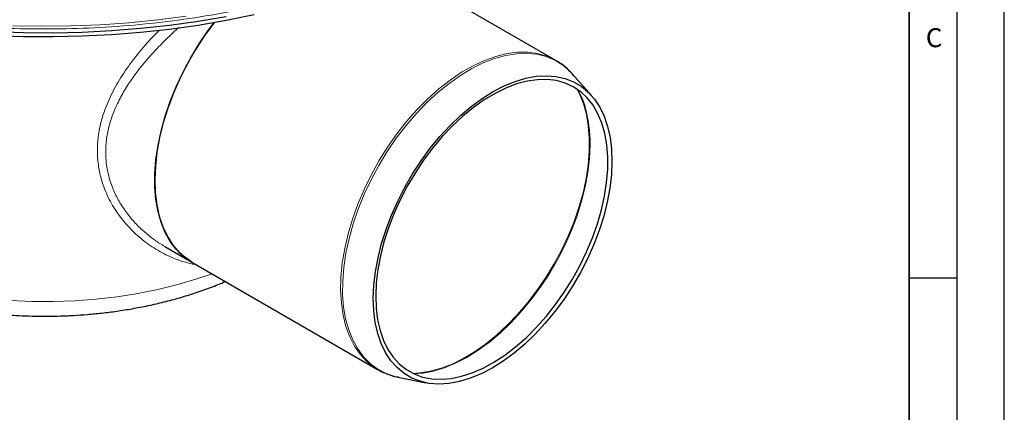
# Model space of a CAD drawing. Units: millimetres. Extents: x 0 to 420, y 0 to 297.
# Drawn here: x 316 to 420, y 134 to 176 of the extents above; entities that cross this region are included whole.
import ezdxf

# ---------------------------------------------------------------- set-up
doc = ezdxf.new("R2010")
doc.units = ezdxf.units.MM
doc.layers.add('LINIEN-DICK', color=7, linetype='Continuous', lineweight=35)
doc.layers.add('LINIEN-DÜNN', color=7, linetype='Continuous')
doc.layers.add('VORLAGE_TEXT', color=7, linetype='Continuous')
doc.styles.add('SLDTEXTSTYLE0', font='TXT', dxfattribs={"width": 0.605})

msp = doc.modelspace()

# ---------------------------------------------------------------- linework, layer by layer
at = {"color": 7, "linetype": 'Continuous', "lineweight": 25}
for p, q in [((372.8349, 171.3448), (356.259, 180.9139)), ((372.8349, 171.3448), (372.937, 171.2845)), ((376.5881, 167.6521), (374.6047, 169.8922)), ((331.7243, 151.7773), (334.5447, 150.1492)), ((334.5447, 150.1492), (354.0865, 138.8679)), ((356.2294, 138.0617), (359.1611, 137.4644)), ((356.2793, 138.0517), (356.2294, 138.0617))]:
    msp.add_line(p, q, dxfattribs=at)
at = {"color": 7, "linetype": 'Continuous', "lineweight": 25, "flags": 128}
for points in [[(313.7637, 173.9675), (316.8499, 173.8596), (319.9415, 173.84), (323.031, 173.9087), (326.1109, 174.0655), (329.1735, 174.3101), (332.2115, 174.6417), (335.2173, 175.0597), (338.1836, 175.563), (341.1032, 176.1504)], [(313.7637, 174.3757), (316.8499, 174.2679), (319.9415, 174.2483), (323.031, 174.317), (326.1109, 174.4738), (329.1735, 174.7183), (332.2115, 175.05), (335.2173, 175.468), (338.1836, 175.9713)], [(336.9085, 175.3354), (336.8282, 175.2308), (335.8389, 173.8615), (334.9165, 172.4303), (334.0687, 170.949), (333.3025, 169.4298), (332.6243, 167.8855), (332.0397, 166.3288), (331.5535, 164.7725), (331.1698, 163.2296), (330.8917, 161.7129), (330.7216, 160.235), (330.6608, 158.808)], [(334.5447, 150.1492), (334.4378, 150.2123), (333.6343, 150.7884), (332.9161, 151.4937), (332.289, 152.3225), (331.7583, 153.2678), (331.3283, 154.3219), (331.0027, 155.4759), (330.7841, 156.7203), (330.6744, 158.0449), (330.6744, 159.4385), (330.7841, 160.8898), (331.0027, 162.3866), (331.3283, 163.9165), (331.7583, 165.467), (332.289, 167.0251), (332.9161, 168.5778), (333.6343, 170.1125), (334.4378, 171.6162), (335.3198, 173.0767), (336.2731, 174.4817), (336.9085, 175.3354)], [(366.2535, 168.0577), (367.4113, 168.6578), (368.5587, 169.1288), (369.686, 169.4667), (370.7834, 169.6686), (371.8416, 169.7329), (372.8517, 169.6589), (373.8049, 169.4473), (374.6932, 169.0999), (375.509, 168.6196), (376.2453, 168.0106), (376.8958, 167.278), (377.455, 166.4282), (377.9182, 165.4683), (378.2813, 164.4065), (378.5412, 163.2519), (378.6958, 162.0144), (378.7438, 160.7045), (378.6846, 159.3334), (378.5189, 157.9127), (378.248, 156.4547), (377.8743, 154.9717), (377.4009, 153.4763), (376.8318, 151.9815), (376.172, 150.4998), (375.4271, 149.044), (374.6034, 147.6265), (373.7079, 146.2593), (372.7483, 144.9541), (371.7328, 143.7221), (370.67, 142.5738), (369.569, 141.5189), (368.4392, 140.5665), (367.2903, 139.7247), (366.132, 139.0006), (364.9742, 138.4006), (363.8268, 137.9295), (362.6995, 137.5916), (361.6021, 137.3897), (360.5439, 137.3254), (359.5338, 137.3994), (358.5806, 137.611), (357.6923, 137.9585), (356.8765, 138.4387), (356.1402, 139.0477), (355.4897, 139.7803), (354.9305, 140.6301), (354.4673, 141.59), (354.1042, 142.6518), (353.8443, 143.8064), (353.6897, 145.0439), (353.6418, 146.3538), (353.7009, 147.7249), (353.8666, 149.1456), (354.1375, 150.6036), (354.5113, 152.0867), (354.9847, 153.582), (355.5537, 155.0768), (356.2135, 156.5585), (356.9584, 158.0143), (357.7821, 159.4319), (358.6776, 160.7991), (359.6372, 162.1042), (360.6527, 163.3362), (361.7155, 164.4846), (362.8165, 165.5394), (363.9463, 166.4918), (365.0952, 167.3336), (366.2535, 168.0577)], [(353.8918, 146.6019), (353.9399, 145.3091), (354.0949, 144.089), (354.3553, 142.9524), (354.7191, 141.9091), (355.1828, 140.9684), (355.7425, 140.1386), (356.3933, 139.427), (357.1293, 138.8397), (357.9442, 138.382), (358.8308, 138.0578), (359.7812, 137.8701), (360.7873, 137.8205), (361.84, 137.9093), (362.9301, 138.1359), (364.0482, 138.4983), (365.1842, 138.9932), (366.3284, 139.6163), (367.4705, 140.3621), (368.6006, 141.2241), (369.7087, 142.1948), (370.7852, 143.2654), (371.8204, 144.4268), (372.8054, 145.6686), (373.7315, 146.98), (374.5906, 148.3493), (375.375, 149.7647), (376.0779, 151.2136), (376.6932, 152.6833), (377.2154, 154.1609), (377.6399, 155.6334), (377.963, 157.0879), (378.1819, 158.5116), (378.2946, 159.892), (378.3001, 161.2169), (378.1984, 162.4747), (377.9905, 163.6544), (377.678, 164.7455), (377.2638, 165.7386), (376.7515, 166.6248), (376.1456, 167.3964), (375.4515, 168.0465), (374.6752, 168.5696), (373.8235, 168.961), (372.904, 169.2172), (371.9246, 169.336), (370.8942, 169.3164), (369.8215, 169.1585), (368.7162, 168.8637), (367.5879, 168.4346), (366.4466, 167.8749), (365.3022, 167.1897), (364.1648, 166.3849), (363.0445, 165.4676), (361.951, 164.4458), (360.894, 163.3286), (359.8827, 162.1257), (358.9261, 160.8477), (358.0326, 159.5058), (357.2099, 158.1119), (356.4654, 156.6782), (355.8056, 155.2173), (355.2363, 153.7421), (354.7624, 152.2654), (354.3882, 150.8002), (354.1169, 149.3596), (353.9509, 147.956), (353.8918, 146.6019)], [(375.1317, 168.2843), (375.5967, 167.3175), (375.8793, 166.5309)], [(330.6608, 158.808), (330.7099, 157.4438), (330.8684, 156.1538), (331.1351, 154.9485), (331.5077, 153.838), (331.9832, 152.8315), (332.5576, 151.9374), (333.2261, 151.1629), (333.9832, 150.5147), (334.5447, 150.1492)], [(359.8225, 138.649), (358.8367, 138.4749), (357.8853, 138.4094)]]:
    msp.add_lwpolyline(points, dxfattribs=at)
at = {"color": 8, "linetype": 'Continuous', "lineweight": 18, "flags": 128}
for points in [[(315.7164, 174.979), (318.7808, 174.9262), (321.846, 174.9617), (324.9042, 175.0853), (327.948, 175.2968), (330.9698, 175.5956), (333.962, 175.981)], [(354.0955, 138.8627), (353.7274, 139.0917), (352.9491, 139.7076), (352.2579, 140.451), (351.6595, 141.3159), (351.1589, 142.2951), (350.7603, 143.3804), (350.4668, 144.5628), (350.2811, 145.8327), (350.2046, 147.1794), (350.2379, 148.5917), (350.3808, 150.0581), (350.632, 151.5663), (350.9896, 153.1038), (351.4505, 154.6579), (352.011, 156.2157), (352.6663, 157.7644), (353.411, 159.291), (354.239, 160.7829), (355.1435, 162.2278), (356.1168, 163.6137), (357.1511, 164.9291), (358.2376, 166.1631), (359.3673, 167.3055), (360.531, 168.3468), (361.719, 169.2783), (362.9214, 170.0925), (364.1283, 170.7824), (365.3296, 171.3425), (366.5155, 171.768), (367.676, 172.0555), (368.8016, 172.2025), (369.883, 172.2079), (370.9111, 172.0715), (371.8775, 171.7946), (372.7742, 171.3794), (372.8349, 171.3448)], [(356.2294, 138.0617), (355.9596, 138.1224), (355.0116, 138.4336), (354.1352, 138.882), (353.3375, 139.4641), (352.6253, 140.1749), (352.0043, 141.0085), (351.4798, 141.9581), (351.0561, 143.0157), (350.7367, 144.1727), (350.5242, 145.4194), (350.4205, 146.7455), (350.4263, 148.14), (350.5417, 149.5913), (350.7656, 151.0875), (351.0963, 152.616), (351.5309, 154.1644), (352.0659, 155.7197), (352.6968, 157.269), (353.4184, 158.7995), (354.2248, 160.2986), (355.1092, 161.7537), (356.0643, 163.1529), (357.0822, 164.4845), (358.1545, 165.7376), (359.2723, 166.9017), (360.4263, 167.9671), (361.607, 168.9252), (362.8045, 169.7678), (364.009, 170.4881), (365.2105, 171.08), (366.399, 171.5387), (367.5647, 171.8604), (368.6978, 172.0423), (369.7891, 172.0831), (370.8295, 171.9823), (371.8103, 171.7408), (372.7235, 171.3605), (373.5614, 170.8447), (374.3171, 170.1977), (374.6047, 169.8922)], [(375.0603, 168.3329), (375.3218, 167.8243), (375.735, 166.7929), (376.0464, 165.6648), (376.2536, 164.4491), (376.3547, 163.156), (376.349, 161.7963), (376.2365, 160.3811), (376.0182, 158.9221), (375.6958, 157.4316), (375.272, 155.9218), (374.7503, 154.4052), (374.1351, 152.8945), (373.4315, 151.4021), (372.6452, 149.9403), (371.7828, 148.5214), (370.8514, 147.1571), (369.8589, 145.8586), (368.8132, 144.6367), (367.7233, 143.5016), (366.598, 142.4627), (365.4467, 141.5285), (364.279, 140.7068), (363.1045, 140.0045), (361.9329, 139.4273), (360.774, 138.98), (359.6374, 138.6664), (358.5324, 138.4889), (357.8075, 138.4469)], [(376.4447, 162.4241), (376.384, 161.0157), (376.2137, 159.5563), (375.9355, 158.0586), (375.5516, 156.5353), (375.0653, 154.9993), (374.4808, 153.4637), (373.803, 151.9417), (373.0378, 150.4463), (372.1917, 148.9902), (371.2719, 147.5858), (370.2862, 146.2451), (369.243, 144.9796), (368.1513, 143.8), (367.0204, 142.7164), (365.8598, 141.7381), (364.6796, 140.8734), (363.4898, 140.1297), (362.3005, 139.5133), (361.1218, 139.0294), (359.964, 138.6823), (359.8225, 138.649)], [(315.4877, 146.0996), (317.737, 146.0025), (319.9925, 145.994), (322.2438, 146.0741), (324.4804, 146.2424), (326.692, 146.4983), (328.8683, 146.8404), (330.9992, 147.2672), (333.0749, 147.7768), (335.0857, 148.3667), (336.6883, 148.9116)]]:
    msp.add_lwpolyline(points, dxfattribs=at)
at = {"color": 8, "linetype": 'Continuous', "lineweight": 18}
msp.add_arc((363.1019, 162.6795), 13.3452, 358.90341, 16.773837, dxfattribs=at)
for points, knots in [([(362.4536, 235.7455), (363.4333, 235.1662), (365.3926, 234.0075), (368.1055, 232.0982), (370.6373, 230.0612), (372.9702, 227.8619), (375.0488, 225.5425), (376.8612, 223.088), (378.3649, 220.5392), (379.5437, 217.8942), (380.3741, 215.1905), (380.8416, 212.4398), (380.9409, 209.6727), (380.6669, 206.9132), (380.0279, 204.1814), (379.0345, 201.5109), (377.7018, 198.9088), (376.0593, 196.4146), (374.1218, 194.0221), (371.9376, 191.7723), (369.5141, 189.6474), (366.9112, 187.6825), (364.1224, 185.8519), (361.142, 184.1434), (357.9373, 182.5407), (354.4654, 181.0344), (350.7642, 179.6529), (346.7978, 178.3978), (342.6354, 177.3012), (338.2593, 176.3704), (333.7387, 175.6266), (329.078, 175.0792), (324.3394, 174.7382), (319.5503, 174.6105), (314.7584, 174.6963), (310.0114, 174.9958), (305.3369, 175.5024), (300.7973, 176.2066), (296.3972, 177.099), (292.2065, 178.1591), (288.2076, 179.3794), (284.4707, 180.7284), (280.9596, 182.2041), (277.7133, 183.7786), (274.6883, 185.461), (271.8519, 187.2669), (269.1977, 189.2089), (266.7187, 191.3122), (264.4758, 193.5427), (262.4757, 195.918), (260.7679, 198.3976), (259.3672, 200.9877), (258.3038, 203.6492), (257.5932, 206.3751), (257.2469, 209.1319), (257.2735, 211.8995), (257.6689, 214.654), (258.4281, 217.3646), (259.5375, 220.0197), (260.9741, 222.5814), (262.722, 225.0514), (264.7394, 227.3887), (267.0144, 229.6082), (269.4924, 231.6671), (272.155, 233.6), (274.0837, 234.7756), (275.0481, 235.3634)], [0, 0, 0, 0, 0.01444255, 0.02888554, 0.04401979, 0.05915493, 0.07486817, 0.09058229, 0.10672784, 0.12287429, 0.1392777, 0.15568202, 0.17215118, 0.18862126, 0.20495944, 0.22129853, 0.23731816, 0.25333868, 0.26887363, 0.28440947, 0.29932387, 0.31423917, 0.32851768, 0.34279707, 0.35748039, 0.3721646, 0.38750613, 0.40284856, 0.41872373, 0.4345998, 0.4508518, 0.46710471, 0.48355189, 0.5, 0.51644718, 0.53289529, 0.54914729, 0.5654002, 0.58127537, 0.59715144, 0.61249297, 0.62783539, 0.64251872, 0.65720293, 0.67148144, 0.68576083, 0.70067522, 0.71559052, 0.73112547, 0.74666131, 0.76268094, 0.77870147, 0.79503964, 0.81137873, 0.82784789, 0.84431798, 0.86072138, 0.87712571, 0.89327125, 0.90941771, 0.92513095, 0.94084507, 0.95597932, 0.97111446, 0.985557, 1, 1, 1, 1]), ([(335.0811, 149.8395), (334.5013, 149.9707), (333.3103, 150.2403), (331.5956, 150.9958), (329.9613, 151.9906), (328.4687, 153.2219), (327.1565, 154.6578), (326.0684, 156.2753), (325.3152, 157.8994), (324.8593, 159.4622), (324.6362, 160.9259), (324.6057, 162.4184), (324.7982, 164.0878), (325.2813, 165.9164), (326.1141, 167.8782), (327.2136, 169.7833), (328.5393, 171.6244), (329.8591, 173.2098), (330.7868, 174.1563), (331.1575, 174.5345)], [0, 0, 0, 0, 0.06009488, 0.12342322, 0.18721964, 0.25077147, 0.31508705, 0.37944336, 0.44321206, 0.4917088, 0.54000762, 0.58851102, 0.63681896, 0.70091455, 0.76519297, 0.82976198, 0.89336222, 0.95738678, 1, 1, 1, 1]), ([(331.7303, 151.7877), (331.5517, 151.8886), (331.0234, 152.187), (330.2324, 152.7583), (329.2797, 153.5521), (328.3591, 154.4852), (327.4676, 155.6094), (326.7269, 156.8121), (326.2045, 157.9549), (325.8662, 158.9773), (325.6547, 159.8897), (325.5067, 160.9711), (325.4807, 162.2302), (325.6525, 163.6481), (326.0159, 165.0702), (326.556, 166.4755), (327.2642, 167.8624), (327.9621, 168.9726), (328.5853, 169.8506), (329.0701, 170.4865), (329.599, 171.137), (330.0902, 171.7071), (330.6686, 172.346), (331.2768, 172.9867), (331.9466, 173.6524), (332.5647, 174.2458), (332.9663, 174.6073), (333.1772, 174.7971)], [0, 0, 0, 0, 0.02359364, 0.06979356, 0.11157741, 0.16554823, 0.21950696, 0.27555182, 0.32719032, 0.36354145, 0.39938016, 0.43476967, 0.48848519, 0.54218234, 0.59472224, 0.64980716, 0.70367048, 0.75756873, 0.78345679, 0.81154736, 0.83672793, 0.8655566, 0.88445968, 0.91956777, 0.94968981, 0.97357617, 1, 1, 1, 1])]:
    msp.add_open_spline(points, degree=3, knots=knots, dxfattribs=at)
at = {"color": 7, "linetype": 'Continuous', "lineweight": 25}
for points, knots in [([(374.7292, 169.7365), (374.5529, 169.9374), (374.1664, 170.3775), (373.5649, 170.889), (373.1195, 171.1575), (372.9406, 171.2653)], [0, 0, 0, 0, 0.33439011, 0.73266797, 1, 1, 1, 1]), ([(285.9618, 165.1115), (285.9602, 165.0745), (285.9381, 164.5856), (286.0235, 163.6361), (286.2321, 162.2671), (286.6015, 160.8924), (287.1183, 159.5176), (287.7667, 158.2033), (288.5265, 156.9585), (289.3768, 155.7906), (290.3417, 154.6605), (291.4164, 153.5736), (292.5954, 152.5349), (293.8725, 151.5488), (295.2411, 150.6189), (296.6941, 149.7482), (298.2246, 148.9392), (299.8255, 148.1938), (301.4897, 147.5136), (303.2098, 146.9), (304.9777, 146.3541), (306.7839, 145.8773), (308.616, 145.4707), (310.4548, 145.1355), (312.2607, 144.874), (313.9404, 144.6893), (315.4113, 144.5724), (316.7826, 144.4974), (317.9771, 144.4612), (319.493, 144.4482), (320.8217, 144.4746), (322.3204, 144.5462), (323.5975, 144.6348), (325.111, 144.7818), (326.6866, 144.9817), (328.3176, 145.2409), (329.9753, 145.5611), (331.6413, 145.9437), (333.3004, 146.3888), (334.9386, 146.8977), (336.5462, 147.4635), (337.5754, 147.8893), (338.0902, 148.1024)], [0, 0, 0, 0, 0.00224926, 0.02973421, 0.05766441, 0.08616119, 0.11535554, 0.14535869, 0.17263153, 0.20022135, 0.22808346, 0.25615965, 0.28438547, 0.31269933, 0.34104821, 0.36938908, 0.39768032, 0.42590189, 0.45403633, 0.48206581, 0.50996707, 0.53770316, 0.56520711, 0.59234315, 0.61879415, 0.64362851, 0.66444713, 0.68146424, 0.70179548, 0.71496784, 0.74551794, 0.75792042, 0.77848893, 0.79981849, 0.82267087, 0.84648569, 0.87103917, 0.89615423, 0.92170716, 0.94760833, 0.9737918, 1, 1, 1, 1]), ([(354.1014, 138.8711), (354.1526, 138.8379), (354.4776, 138.6274), (355.1558, 138.3582), (355.8381, 138.1237), (356.2342, 138.0662), (356.2862, 138.0587)], [0, 0, 0, 0, 0.0786777, 0.49946058, 0.93436007, 1, 1, 1, 1])]:
    msp.add_open_spline(points, degree=3, knots=knots, dxfattribs=at)
at = {"layer": 'LINIEN-DICK'}
msp.add_line((410, 5), (410, 287), dxfattribs=at)
at = {"layer": 'LINIEN-DÜNN'}
for p, q in [((420, 0), (420, 297)), ((415, 292), (415, 5)), ((410, 148.5), (415, 148.5))]:
    msp.add_line(p, q, dxfattribs=at)

# ---------------------------------------------------------------- texts
at = {"layer": 'VORLAGE_TEXT', "insert": (412.6179, 174.728), "char_height": 2, "attachment_point": 2, "style": 'SLDTEXTSTYLE0'}
msp.add_mtext('C', dxfattribs=at)

doc.saveas('drawing.dxf')
